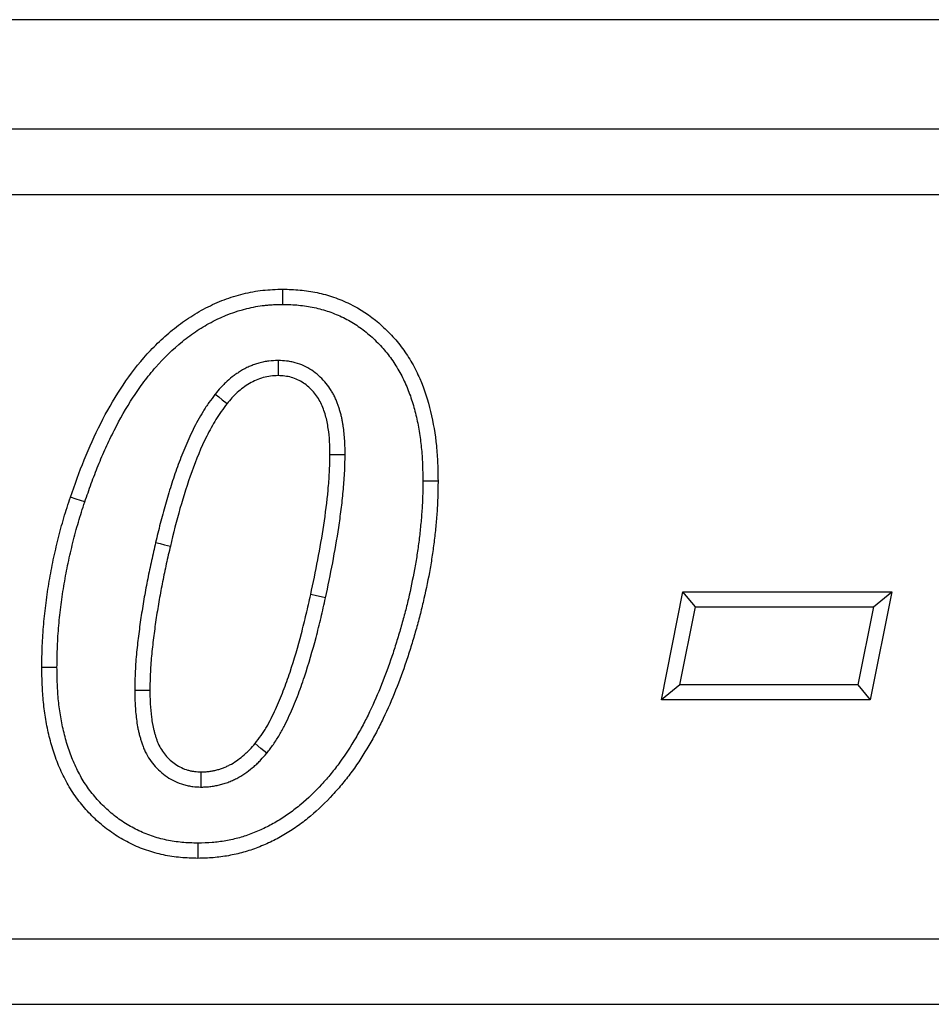
# Model space of a CAD drawing. Units: millimetres. Extents: x -2 to 422, y -5 to 302.
# Drawn here: x 117 to 125, y 244 to 253 of the extents above; entities that cross this region are included whole.
import ezdxf

# ---------------------------------------------------------------- set-up
doc = ezdxf.new("R2010")
doc.units = ezdxf.units.MM

msp = doc.modelspace()

# ---------------------------------------------------------------- linework, layer by layer
at = {"color": 7, "linetype": 'Continuous', "lineweight": 25}
for p, q in [((218.9595, 252.5582), (18.9595, 252.5582)), ((139.9252, 251.5582), (109.9252, 251.5582)), ((139.3252, 250.9582), (110.5252, 250.9582)), ((123.0009, 246.3412), (123.1984, 247.329)), ((123.312, 247.1904), (123.1984, 247.329)), ((123.1984, 247.329), (125.1082, 247.329)), ((125.1082, 247.329), (124.9107, 246.3412)), ((124.9392, 247.1904), (125.1082, 247.329)), ((123.1699, 246.4797), (123.312, 247.1904)), ((123.312, 247.1904), (124.9392, 247.1904)), ((124.9392, 247.1904), (124.7971, 246.4797)), ((117.476, 246.6368), (117.3374, 246.6365)), ((123.1699, 246.4797), (123.0009, 246.3412)), ((124.7971, 246.4797), (123.1699, 246.4797)), ((124.7971, 246.4797), (124.9107, 246.3412)), ((124.9107, 246.3412), (123.0009, 246.3412)), ((118.7942, 245.5439), (118.7955, 245.6826)), ((110.5252, 244.1582), (139.3252, 244.1582)), ((109.9252, 243.5582), (139.9252, 243.5582))]:
    msp.add_line(p, q, dxfattribs=at)
at = {"color": 7, "linetype": 'Continuous', "lineweight": 25, "flags": 128}
for points in [[(119.5393, 249.9562), (119.5394, 249.9978), (119.5394, 250.0394), (119.5394, 250.0949)], [(119.4981, 249.4433), (119.4977, 249.374), (119.4972, 249.3046)], [(118.9225, 249.1355), (118.9551, 249.1097), (118.9876, 249.0838), (119.0311, 249.0494)], [(120.1102, 248.5809), (120.0409, 248.5811), (119.9716, 248.5812)], [(120.8208, 248.3431), (120.8624, 248.3432), (120.904, 248.3433), (120.9594, 248.3435)], [(117.7301, 248.1501), (117.6907, 248.1633), (117.6513, 248.1766), (117.5988, 248.1943)], [(118.3776, 247.7784), (118.4181, 247.7689), (118.4585, 247.7594), (118.5125, 247.7467)], [(119.931, 247.2736), (119.8904, 247.2825), (119.8498, 247.2914), (119.7956, 247.3032)], [(118.1867, 246.43), (118.2282, 246.4299), (118.2698, 246.4298), (118.3252, 246.4296)], [(119.3937, 245.8533), (119.34, 245.8971), (119.2863, 245.9409)], [(118.7647, 245.031), (118.7647, 244.9894), (118.7646, 244.9478), (118.7646, 244.8924)]]:
    msp.add_lwpolyline(points, dxfattribs=at)
at = {"color": 7, "linetype": 'Continuous', "lineweight": 25}
for points, knots in [([(117.5988, 248.1943), (117.6388, 248.309), (117.6792, 248.4235), (117.7703, 248.6485), (117.8207, 248.7593), (117.9858, 249.0837), (118.1133, 249.2873), (118.3104, 249.5143), (118.3519, 249.5582), (118.4392, 249.6427), (118.4853, 249.6836), (118.5803, 249.7609), (118.629, 249.7975), (118.7303, 249.8647), (118.7829, 249.8953), (118.8913, 249.9513), (118.9478, 249.9766), (119.0621, 250.02), (119.12, 250.0381), (119.2372, 250.067), (119.2966, 250.0778), (119.417, 250.0914), (119.4782, 250.0932), (119.5394, 250.0949)], [0, 0, 0, 0, 0.125, 0.125, 0.25, 0.25, 0.5, 0.5, 0.5625, 0.5625, 0.625, 0.625, 0.6875, 0.6875, 0.75, 0.75, 0.8125, 0.8125, 0.875, 0.875, 0.9375, 0.9375, 1, 1, 1, 1]), ([(119.5394, 250.0949), (119.5925, 250.0933), (119.6456, 250.0918), (119.7504, 250.0822), (119.8022, 250.0743), (119.9046, 250.0527), (119.9552, 250.0389), (120.055, 250.0044), (120.1046, 249.9837), (120.2485, 249.9136), (120.3364, 249.8552), (120.4574, 249.7514), (120.4963, 249.7142), (120.5689, 249.6366), (120.6029, 249.5959), (120.6658, 249.5109), (120.6947, 249.4665), (120.7477, 249.3739), (120.7715, 249.3258), (120.8352, 249.1799), (120.8677, 249.0795), (120.9162, 248.8733), (120.934, 248.7677), (120.9499, 248.6091), (120.9534, 248.5561), (120.9577, 248.4499), (120.9585, 248.3967), (120.9594, 248.3435)], [0, 0, 0, 0, 0.0625, 0.0625, 0.125, 0.125, 0.1875, 0.1875, 0.25, 0.25, 0.375, 0.375, 0.4375, 0.4375, 0.5, 0.5, 0.5625, 0.5625, 0.625, 0.625, 0.75, 0.75, 0.875, 0.875, 0.9375, 0.9375, 1, 1, 1, 1]), ([(117.7301, 248.1501), (117.7499, 248.2068), (117.7695, 248.263), (117.81, 248.3742), (117.8309, 248.4291), (117.8751, 248.5381), (117.8981, 248.5919), (117.9467, 248.6986), (117.9722, 248.7515), (118.0519, 248.9082), (118.1093, 249.0096), (118.2037, 249.1548), (118.2366, 249.202), (118.3055, 249.2941), (118.3414, 249.3388), (118.4533, 249.4672), (118.5348, 249.5455), (118.6674, 249.653), (118.7125, 249.6867), (118.8047, 249.7476), (118.8531, 249.7757), (119.0019, 249.8522), (119.1053, 249.8918), (119.2653, 249.9312), (119.3194, 249.941), (119.3867, 249.9485), (119.4, 249.9498), (119.4272, 249.9518), (119.4411, 249.9527), (119.4823, 249.9547), (119.5104, 249.9555), (119.5393, 249.9562)], [0.0005148, 0.0005148, 0.0005148, 0.0005148, 0.0625, 0.0625, 0.125, 0.125, 0.1875, 0.1875, 0.25, 0.25, 0.375, 0.375, 0.4375, 0.4375, 0.5, 0.5, 0.625, 0.625, 0.6875, 0.6875, 0.75, 0.75, 0.875, 0.875, 0.9375, 0.9375, 0.953125, 0.953125, 0.96875, 0.96875, 0.9986814, 0.9986814, 0.9986814, 0.9986814]), ([(119.5393, 249.9562), (119.5911, 249.9548), (119.6394, 249.9532), (119.7326, 249.9447), (119.78, 249.9374), (119.8499, 249.9226), (119.8729, 249.917), (119.9183, 249.9044), (119.9405, 249.8975), (119.985, 249.882), (120.0071, 249.8734), (120.051, 249.855), (120.0728, 249.8451), (120.1366, 249.8139), (120.1771, 249.7908), (120.2553, 249.7388), (120.2928, 249.7101), (120.3652, 249.6478), (120.4001, 249.6143), (120.4653, 249.5443), (120.4959, 249.5076), (120.5524, 249.4311), (120.5782, 249.3912), (120.6254, 249.3084), (120.6467, 249.2653), (120.6856, 249.1762), (120.703, 249.1306), (120.7333, 249.0383), (120.7461, 248.9912), (120.7689, 248.8944), (120.7788, 248.845), (120.7953, 248.7464), (120.8018, 248.697), (120.8093, 248.6224), (120.8114, 248.5974), (120.8148, 248.5474), (120.8161, 248.5224), (120.8191, 248.4467), (120.82, 248.3954), (120.8208, 248.3431)], [0.0015021, 0.0015021, 0.0015021, 0.0015021, 0.0625, 0.0625, 0.125, 0.125, 0.15625, 0.15625, 0.1875, 0.1875, 0.21875, 0.21875, 0.25, 0.25, 0.3125, 0.3125, 0.375, 0.375, 0.4375, 0.4375, 0.5, 0.5, 0.5625, 0.5625, 0.625, 0.625, 0.6875, 0.6875, 0.75, 0.75, 0.8125, 0.8125, 0.875, 0.875, 0.90625, 0.90625, 0.9375, 0.9375, 0.9992936, 0.9992936, 0.9992936, 0.9992936]), ([(119.4981, 249.4433), (119.4959, 249.4432), (119.4937, 249.4431), (119.4915, 249.443), (119.4687, 249.4421), (119.4419, 249.4411), (119.398, 249.436), (119.3831, 249.4338), (119.3606, 249.4294), (119.353, 249.4278), (119.3379, 249.4241), (119.3302, 249.4221), (119.308, 249.4158), (119.294, 249.411), (119.2673, 249.4013), (119.255, 249.3964), (119.2295, 249.3856), (119.2164, 249.3796), (119.19, 249.3665), (119.1764, 249.3591), (119.1511, 249.3439), (119.1392, 249.3362), (119.1165, 249.3208), (119.1059, 249.3132), (119.0737, 249.2893), (119.0521, 249.2718), (119.0212, 249.2439), (119.0112, 249.2344), (118.9917, 249.2148), (118.9821, 249.2047), (118.955, 249.1748), (118.9391, 249.1556), (118.9245, 249.1379), (118.9238, 249.1371), (118.9231, 249.1363), (118.9225, 249.1355)], [-0.01221, -0.01221, -0.01221, -0.01221, 0, 0, 0, 0.125, 0.125, 0.1875, 0.1875, 0.21875, 0.21875, 0.25, 0.25, 0.3125, 0.3125, 0.375, 0.375, 0.4375, 0.4375, 0.5, 0.5, 0.5625, 0.5625, 0.625, 0.625, 0.75, 0.75, 0.8125, 0.8125, 0.875, 0.875, 1, 1, 1, 1.005681, 1.005681, 1.005681, 1.005681]), ([(120.1102, 248.5809), (120.1102, 248.5816), (120.1101, 248.5822), (120.1101, 248.5829), (120.1099, 248.6032), (120.1096, 248.6241), (120.1086, 248.6671), (120.1077, 248.6893), (120.1036, 248.7557), (120.099, 248.8002), (120.0909, 248.855), (120.0892, 248.8659), (120.0854, 248.8884), (120.0833, 248.8999), (120.0785, 248.9234), (120.0758, 248.9355), (120.0696, 248.9599), (120.0663, 248.9717), (120.0594, 248.9943), (120.0559, 249.0052), (120.0507, 249.021), (120.0489, 249.0261), (120.0452, 249.0368), (120.0433, 249.0423), (120.0372, 249.0591), (120.0327, 249.0709), (120.0224, 249.0952), (120.0166, 249.1077), (120.0045, 249.1314), (119.9982, 249.1427), (119.9853, 249.1647), (119.9786, 249.1754), (119.9571, 249.2075), (119.941, 249.2287), (119.9064, 249.2684), (119.8878, 249.2871), (119.8485, 249.3219), (119.8276, 249.3382), (119.7828, 249.3682), (119.7588, 249.3819), (119.7083, 249.4054), (119.6819, 249.4152), (119.6408, 249.4265), (119.6266, 249.4297), (119.5991, 249.4347), (119.5859, 249.4365), (119.548, 249.4407), (119.5251, 249.4418), (119.5048, 249.443), (119.5026, 249.4431), (119.5004, 249.4432), (119.4981, 249.4433)], [-0.002078, -0.002078, -0.002078, -0.002078, 0, 0, 0, 0.0625, 0.0625, 0.125, 0.125, 0.25, 0.25, 0.28125, 0.28125, 0.3125, 0.3125, 0.34375, 0.34375, 0.375, 0.375, 0.40625, 0.40625, 0.421875, 0.421875, 0.4375, 0.4375, 0.46875, 0.46875, 0.5, 0.5, 0.53125, 0.53125, 0.5625, 0.5625, 0.625, 0.625, 0.6875, 0.6875, 0.75, 0.75, 0.8125, 0.8125, 0.875, 0.875, 0.90625, 0.90625, 0.9375, 0.9375, 1, 1, 1, 1.006824, 1.006824, 1.006824, 1.006824]), ([(119.4972, 249.3046), (119.4743, 249.3036), (119.4514, 249.3027), (119.406, 249.2975), (119.3836, 249.2932), (119.3395, 249.2807), (119.3177, 249.2724), (119.2753, 249.2545), (119.2548, 249.2444), (119.2155, 249.221), (119.1966, 249.2079), (119.1595, 249.1804), (119.1415, 249.1659), (119.1075, 249.1351), (119.0913, 249.1189), (119.0605, 249.0848), (119.0458, 249.0671), (119.0311, 249.0494)], [0, 0, 0, 0, 0.125, 0.125, 0.25, 0.25, 0.375, 0.375, 0.5, 0.5, 0.625, 0.625, 0.75, 0.75, 0.875, 0.875, 1, 1, 1, 1]), ([(119.9716, 248.5812), (119.9711, 248.6217), (119.9705, 248.6621), (119.9656, 248.7425), (119.9615, 248.7825), (119.9499, 248.8621), (119.9425, 248.9017), (119.925, 248.9604), (119.9185, 248.9798), (119.9048, 249.0181), (119.8971, 249.0369), (119.8696, 249.0913), (119.8466, 249.126), (119.7936, 249.1871), (119.7632, 249.2144), (119.6951, 249.2603), (119.6583, 249.2779), (119.5789, 249.2999), (119.5381, 249.3024), (119.4972, 249.3046)], [0, 0, 0, 0, 0.125, 0.125, 0.25, 0.25, 0.375, 0.375, 0.4375, 0.4375, 0.5, 0.5, 0.625, 0.625, 0.75, 0.75, 0.875, 0.875, 1, 1, 1, 1]), ([(118.9225, 249.1355), (118.9218, 249.1347), (118.9212, 249.1338), (118.9206, 249.133), (118.9028, 249.1095), (118.8843, 249.085), (118.8564, 249.046), (118.8471, 249.0325), (118.8289, 249.0051), (118.8201, 248.9913), (118.7947, 248.9499), (118.7789, 248.9223), (118.749, 248.8674), (118.7346, 248.8397), (118.6931, 248.7561), (118.6676, 248.6995), (118.6203, 248.5862), (118.5983, 248.5294), (118.5568, 248.4148), (118.5374, 248.357), (118.501, 248.2419), (118.4838, 248.1846), (118.4507, 248.069), (118.4349, 248.0105), (118.4053, 247.8941), (118.3915, 247.8363), (118.3778, 247.7791), (118.3777, 247.7788), (118.3777, 247.7786), (118.3776, 247.7784)], [-0.002214, -0.002214, -0.002214, -0.002214, 0, 0, 0, 0.0625, 0.0625, 0.09375, 0.09375, 0.125, 0.125, 0.1875, 0.1875, 0.25, 0.25, 0.375, 0.375, 0.5, 0.5, 0.625, 0.625, 0.75, 0.75, 0.875, 0.875, 1, 1, 1, 1.000449, 1.000449, 1.000449, 1.000449]), ([(119.0311, 249.0494), (118.9954, 249.0022), (118.9602, 248.9546), (118.8989, 248.8547), (118.8712, 248.8032), (118.793, 248.6459), (118.7483, 248.5367), (118.668, 248.3151), (118.6331, 248.2025), (118.5681, 247.9758), (118.54, 247.8614), (118.5125, 247.7467)], [0, 0, 0, 0, 0.125, 0.125, 0.25, 0.25, 0.5, 0.5, 0.75, 0.75, 1, 1, 1, 1]), ([(119.7956, 247.3032), (119.818, 247.4086), (119.8403, 247.514), (119.8806, 247.7257), (119.8987, 247.8319), (119.9305, 248.045), (119.9449, 248.1517), (119.9596, 248.3124), (119.9637, 248.366), (119.9696, 248.4735), (119.9707, 248.5273), (119.9716, 248.5812)], [0, 0, 0, 0, 0.25, 0.25, 0.5, 0.5, 0.75, 0.75, 0.875, 0.875, 1, 1, 1, 1]), ([(119.931, 247.2736), (119.9311, 247.2739), (119.9311, 247.2742), (119.9312, 247.2744), (119.9535, 247.3797), (119.9761, 247.4863), (120.017, 247.7012), (120.0354, 247.8095), (120.0597, 247.9718), (120.0673, 248.0257), (120.0814, 248.1352), (120.0876, 248.1909), (120.0952, 248.2737), (120.0974, 248.3012), (120.1016, 248.3563), (120.1035, 248.3841), (120.1066, 248.4403), (120.1077, 248.4688), (120.1092, 248.5246), (120.1097, 248.552), (120.1101, 248.5789), (120.1101, 248.5796), (120.1102, 248.5802), (120.1102, 248.5809)], [-0.000661, -0.000661, -0.000661, -0.000661, 0, 0, 0, 0.25, 0.25, 0.5, 0.5, 0.625, 0.625, 0.75, 0.75, 0.8125, 0.8125, 0.875, 0.875, 0.9375, 0.9375, 1, 1, 1, 1.001566, 1.001566, 1.001566, 1.001566]), ([(120.9594, 248.3435), (120.959, 248.2968), (120.9585, 248.25), (120.956, 248.1565), (120.9537, 248.1098), (120.9472, 248.0165), (120.9431, 247.9699), (120.934, 247.8768), (120.929, 247.8303), (120.9175, 247.7374), (120.911, 247.6911), (120.8967, 247.5987), (120.8888, 247.5526), (120.8634, 247.4146), (120.8442, 247.323), (120.8123, 247.1864), (120.8011, 247.141), (120.7773, 247.0505), (120.7647, 247.0054), (120.7388, 246.9156), (120.7254, 246.8708), (120.6978, 246.7814), (120.6836, 246.7368), (120.639, 246.6038), (120.6068, 246.5159), (120.5371, 246.3423), (120.4999, 246.2564), (120.4392, 246.1299), (120.418, 246.0882), (120.3738, 246.0058), (120.3507, 245.9651), (120.2795, 245.8442), (120.2291, 245.7652), (120.1467, 245.6517), (120.118, 245.6146), (120.0585, 245.5425), (120.0277, 245.5073), (119.9325, 245.4042), (119.8654, 245.3387), (119.7579, 245.2485), (119.7208, 245.2199), (119.6446, 245.1656), (119.6056, 245.1397), (119.5456, 245.1033), (119.5254, 245.0916), (119.4843, 245.0691), (119.4635, 245.0585), (119.4214, 245.0381), (119.4001, 245.0283), (119.3572, 245.0097), (119.3355, 245.0008), (119.2919, 244.9838), (119.27, 244.9758), (119.2256, 244.9608), (119.2033, 244.954), (119.1582, 244.9415), (119.1355, 244.9358), (119.0898, 244.9256), (119.0669, 244.921), (119.0208, 244.9126), (118.9977, 244.909), (118.9513, 244.9028), (118.9281, 244.9003), (118.8582, 244.8948), (118.8114, 244.8936), (118.7646, 244.8924)], [0, 0, 0, 0, 0.03125, 0.03125, 0.0625, 0.0625, 0.09375, 0.09375, 0.125, 0.125, 0.15625, 0.15625, 0.1875, 0.1875, 0.25, 0.25, 0.28125, 0.28125, 0.3125, 0.3125, 0.34375, 0.34375, 0.375, 0.375, 0.4375, 0.4375, 0.5, 0.5, 0.53125, 0.53125, 0.5625, 0.5625, 0.625, 0.625, 0.65625, 0.65625, 0.6875, 0.6875, 0.75, 0.75, 0.78125, 0.78125, 0.8125, 0.8125, 0.828125, 0.828125, 0.84375, 0.84375, 0.859375, 0.859375, 0.875, 0.875, 0.890625, 0.890625, 0.90625, 0.90625, 0.921875, 0.921875, 0.9375, 0.9375, 0.953125, 0.953125, 0.96875, 0.96875, 1, 1, 1, 1]), ([(120.8208, 248.3431), (120.8204, 248.2969), (120.8199, 248.2515), (120.8175, 248.1619), (120.8154, 248.1177), (120.8091, 248.0278), (120.8051, 247.9823), (120.7962, 247.8912), (120.7913, 247.8459), (120.7802, 247.7558), (120.7739, 247.7111), (120.7599, 247.6213), (120.7523, 247.5765), (120.7275, 247.442), (120.7088, 247.3522), (120.6777, 247.219), (120.6668, 247.175), (120.6436, 247.087), (120.6314, 247.043), (120.6059, 246.9549), (120.5927, 246.9107), (120.5657, 246.8232), (120.5518, 246.7797), (120.5084, 246.6503), (120.4771, 246.5649), (120.4096, 246.3965), (120.3733, 246.313), (120.3151, 246.1916), (120.295, 246.1519), (120.2527, 246.0732), (120.2305, 246.034), (120.1617, 245.9173), (120.1138, 245.8423), (120.0361, 245.7353), (120.0094, 245.7006), (119.9534, 245.6328), (119.9242, 245.5995), (119.834, 245.5018), (119.7709, 245.4402), (119.6716, 245.3569), (119.6377, 245.3308), (119.567, 245.2804), (119.5303, 245.2561), (119.4753, 245.2227), (119.4569, 245.212), (119.4199, 245.1918), (119.4012, 245.1822), (119.3629, 245.1637), (119.3434, 245.1548), (119.3037, 245.1376), (119.2835, 245.1292), (119.2434, 245.1136), (119.2235, 245.1063), (119.1837, 245.0929), (119.1639, 245.0869), (119.1236, 245.0757), (119.1031, 245.0706), (119.0615, 245.0612), (119.0403, 245.057), (118.9981, 245.0493), (118.9771, 245.046), (118.9354, 245.0404), (118.9148, 245.0382), (118.8533, 245.0334), (118.8101, 245.0322), (118.7647, 245.031)], [0.0004002, 0.0004002, 0.0004002, 0.0004002, 0.03125, 0.03125, 0.0625, 0.0625, 0.09375, 0.09375, 0.125, 0.125, 0.15625, 0.15625, 0.1875, 0.1875, 0.25, 0.25, 0.28125, 0.28125, 0.3125, 0.3125, 0.34375, 0.34375, 0.375, 0.375, 0.4375, 0.4375, 0.5, 0.5, 0.53125, 0.53125, 0.5625, 0.5625, 0.625, 0.625, 0.65625, 0.65625, 0.6875, 0.6875, 0.75, 0.75, 0.78125, 0.78125, 0.8125, 0.8125, 0.828125, 0.828125, 0.84375, 0.84375, 0.859375, 0.859375, 0.875, 0.875, 0.890625, 0.890625, 0.90625, 0.90625, 0.921875, 0.921875, 0.9375, 0.9375, 0.953125, 0.953125, 0.96875, 0.96875, 0.9991653, 0.9991653, 0.9991653, 0.9991653]), ([(117.3374, 246.6365), (117.3382, 246.7026), (117.3391, 246.7687), (117.3445, 246.9006), (117.349, 246.9665), (117.3605, 247.098), (117.3676, 247.1636), (117.3848, 247.2947), (117.3949, 247.3601), (117.4167, 247.4906), (117.4286, 247.5556), (117.4561, 247.6849), (117.4715, 247.7493), (117.5037, 247.8777), (117.5205, 247.9416), (117.5578, 248.0685), (117.5783, 248.1314), (117.5988, 248.1943)], [0, 0, 0, 0, 0.125, 0.125, 0.25, 0.25, 0.375, 0.375, 0.5, 0.5, 0.625, 0.625, 0.75, 0.75, 0.875, 0.875, 1, 1, 1, 1]), ([(117.476, 246.6368), (117.4768, 246.7022), (117.4776, 246.7662), (117.4828, 246.8926), (117.4872, 246.9564), (117.4984, 247.0845), (117.5053, 247.1482), (117.522, 247.2752), (117.5318, 247.339), (117.5532, 247.4667), (117.5647, 247.5296), (117.5912, 247.6541), (117.6063, 247.717), (117.6379, 247.8432), (117.6542, 247.9051), (117.6899, 248.0265), (117.7098, 248.0877), (117.7301, 248.1501)], [0.0012732, 0.0012732, 0.0012732, 0.0012732, 0.125, 0.125, 0.25, 0.25, 0.375, 0.375, 0.5, 0.5, 0.625, 0.625, 0.75, 0.75, 0.875, 0.875, 0.999056, 0.999056, 0.999056, 0.999056]), ([(118.3776, 247.7784), (118.3776, 247.7782), (118.3775, 247.778), (118.3775, 247.7778), (118.365, 247.7237), (118.3524, 247.6691), (118.3282, 247.5589), (118.3167, 247.5033), (118.2948, 247.3926), (118.2844, 247.3374), (118.2646, 247.2258), (118.2553, 247.1695), (118.2385, 247.0575), (118.2308, 247.0016), (118.2164, 246.8894), (118.2097, 246.8333), (118.1983, 246.7188), (118.194, 246.6605), (118.1886, 246.5448), (118.1876, 246.4873), (118.1867, 246.432), (118.1867, 246.4313), (118.1867, 246.4307), (118.1867, 246.43)], [-0.000476, -0.000476, -0.000476, -0.000476, 0, 0, 0, 0.125, 0.125, 0.25, 0.25, 0.375, 0.375, 0.5, 0.5, 0.625, 0.625, 0.75, 0.75, 0.875, 0.875, 1, 1, 1, 1.001448, 1.001448, 1.001448, 1.001448]), ([(118.5125, 247.7467), (118.5, 247.6926), (118.4876, 247.6385), (118.4637, 247.53), (118.4524, 247.4756), (118.4309, 247.3666), (118.4206, 247.312), (118.4012, 247.2027), (118.3922, 247.1479), (118.3757, 247.038), (118.3681, 246.983), (118.3539, 246.8728), (118.3474, 246.8176), (118.3364, 246.7071), (118.3323, 246.6517), (118.3271, 246.5407), (118.3262, 246.4852), (118.3252, 246.4296)], [0, 0, 0, 0, 0.125, 0.125, 0.25, 0.25, 0.375, 0.375, 0.5, 0.5, 0.625, 0.625, 0.75, 0.75, 0.875, 0.875, 1, 1, 1, 1]), ([(119.2863, 245.9409), (119.3049, 245.9651), (119.3235, 245.9894), (119.35, 246.0267), (119.3586, 246.0393), (119.3751, 246.065), (119.383, 246.078), (119.4061, 246.1176), (119.4206, 246.1446), (119.4482, 246.1991), (119.4613, 246.2266), (119.4867, 246.2821), (119.4989, 246.3101), (119.5226, 246.3664), (119.534, 246.3947), (119.5671, 246.4801), (119.5875, 246.5377), (119.6451, 246.7116), (119.6792, 246.8289), (119.726, 247.006), (119.7407, 247.0653), (119.7688, 247.1841), (119.7822, 247.2437), (119.7956, 247.3032)], [0, 0, 0, 0, 0.0625, 0.0625, 0.09375, 0.09375, 0.125, 0.125, 0.1875, 0.1875, 0.25, 0.25, 0.3125, 0.3125, 0.375, 0.375, 0.5, 0.5, 0.75, 0.75, 0.875, 0.875, 1, 1, 1, 1]), ([(119.3937, 245.8533), (119.3946, 245.8544), (119.3954, 245.8554), (119.3962, 245.8565), (119.4148, 245.8807), (119.4345, 245.9063), (119.464, 245.948), (119.474, 245.9626), (119.4928, 245.9919), (119.5018, 246.0066), (119.5276, 246.0507), (119.5432, 246.08), (119.5727, 246.1384), (119.5867, 246.1676), (119.6134, 246.2261), (119.6261, 246.2552), (119.6508, 246.3139), (119.6627, 246.3434), (119.6972, 246.4325), (119.7184, 246.4924), (119.7778, 246.6715), (119.8125, 246.7911), (119.8603, 246.9719), (119.8754, 247.0325), (119.9039, 247.1532), (119.9174, 247.2132), (119.9308, 247.2728), (119.9309, 247.2731), (119.9309, 247.2733), (119.931, 247.2736)], [-0.002728, -0.002728, -0.002728, -0.002728, 0, 0, 0, 0.0625, 0.0625, 0.09375, 0.09375, 0.125, 0.125, 0.1875, 0.1875, 0.25, 0.25, 0.3125, 0.3125, 0.375, 0.375, 0.5, 0.5, 0.75, 0.75, 0.875, 0.875, 1, 1, 1, 1.000583, 1.000583, 1.000583, 1.000583]), ([(118.7646, 244.8924), (118.7116, 244.8938), (118.6587, 244.8953), (118.5532, 244.9049), (118.5007, 244.9129), (118.397, 244.9349), (118.3459, 244.9489), (118.2457, 244.9834), (118.1967, 245.0038), (118.1014, 245.0502), (118.0553, 245.0765), (117.9667, 245.1346), (117.9241, 245.1663), (117.8429, 245.2343), (117.8044, 245.2708), (117.7315, 245.3478), (117.6971, 245.3882), (117.6494, 245.4517), (117.6342, 245.4734), (117.6051, 245.5177), (117.5913, 245.5403), (117.5518, 245.6093), (117.5281, 245.6568), (117.4854, 245.7537), (117.4664, 245.8032), (117.4327, 245.9037), (117.4183, 245.9547), (117.3932, 246.0576), (117.3826, 246.1095), (117.3648, 246.214), (117.3577, 246.2665), (117.3497, 246.3455), (117.3474, 246.3719), (117.3438, 246.4248), (117.3424, 246.4512), (117.3392, 246.5306), (117.3383, 246.5835), (117.3374, 246.6365)], [0, 0, 0, 0, 0.0625, 0.0625, 0.125, 0.125, 0.1875, 0.1875, 0.25, 0.25, 0.3125, 0.3125, 0.375, 0.375, 0.4375, 0.4375, 0.5, 0.5, 0.53125, 0.53125, 0.5625, 0.5625, 0.625, 0.625, 0.6875, 0.6875, 0.75, 0.75, 0.8125, 0.8125, 0.875, 0.875, 0.90625, 0.90625, 0.9375, 0.9375, 1, 1, 1, 1]), ([(118.7647, 245.031), (118.713, 245.0324), (118.6646, 245.0339), (118.5713, 245.0424), (118.5241, 245.0496), (118.431, 245.0693), (118.3855, 245.0818), (118.2963, 245.1125), (118.2523, 245.1308), (118.1673, 245.1723), (118.1265, 245.1955), (118.0474, 245.2474), (118.0089, 245.276), (117.9361, 245.337), (117.9016, 245.3697), (117.8357, 245.4393), (117.8045, 245.476), (117.762, 245.5326), (117.7485, 245.5518), (117.7226, 245.5913), (117.7102, 245.6115), (117.6747, 245.6736), (117.6532, 245.7166), (117.614, 245.8055), (117.5964, 245.8512), (117.5655, 245.9437), (117.5521, 245.9908), (117.5287, 246.087), (117.5187, 246.1359), (117.5019, 246.2341), (117.4953, 246.2835), (117.4877, 246.358), (117.4856, 246.3829), (117.4821, 246.4329), (117.4808, 246.4579), (117.4778, 246.5333), (117.4769, 246.5845), (117.476, 246.6368)], [0.0014703, 0.0014703, 0.0014703, 0.0014703, 0.0625, 0.0625, 0.125, 0.125, 0.1875, 0.1875, 0.25, 0.25, 0.3125, 0.3125, 0.375, 0.375, 0.4375, 0.4375, 0.5, 0.5, 0.53125, 0.53125, 0.5625, 0.5625, 0.625, 0.625, 0.6875, 0.6875, 0.75, 0.75, 0.8125, 0.8125, 0.875, 0.875, 0.90625, 0.90625, 0.9375, 0.9375, 0.9992046, 0.9992046, 0.9992046, 0.9992046]), ([(118.1867, 246.43), (118.1867, 246.4294), (118.1867, 246.4288), (118.1867, 246.4281), (118.1869, 246.4074), (118.1871, 246.3861), (118.1881, 246.3425), (118.1889, 246.32), (118.1927, 246.2528), (118.1966, 246.2083), (118.2056, 246.1406), (118.2091, 246.1179), (118.2155, 246.0831), (118.2178, 246.0714), (118.223, 246.0479), (118.2258, 246.036), (118.2318, 246.0129), (118.2349, 246.0016), (118.2414, 245.9793), (118.2446, 245.9687), (118.2517, 245.9462), (118.2556, 245.9345), (118.2645, 245.9103), (118.2695, 245.8976), (118.286, 245.86), (118.299, 245.8355), (118.3283, 245.7888), (118.3444, 245.767), (118.3967, 245.7051), (118.437, 245.6684), (118.505, 245.6224), (118.5289, 245.6086), (118.5792, 245.5844), (118.6058, 245.574), (118.6477, 245.5619), (118.6622, 245.5584), (118.6908, 245.5529), (118.7046, 245.5509), (118.7438, 245.5465), (118.7674, 245.5453), (118.7882, 245.5442), (118.7902, 245.5441), (118.7922, 245.544), (118.7942, 245.5439)], [-0.00193, -0.00193, -0.00193, -0.00193, 0, 0, 0, 0.0625, 0.0625, 0.125, 0.125, 0.25, 0.25, 0.3125, 0.3125, 0.34375, 0.34375, 0.375, 0.375, 0.40625, 0.40625, 0.4375, 0.4375, 0.46875, 0.46875, 0.5, 0.5, 0.5625, 0.5625, 0.625, 0.625, 0.75, 0.75, 0.8125, 0.8125, 0.875, 0.875, 0.90625, 0.90625, 0.9375, 0.9375, 1, 1, 1, 1.006017, 1.006017, 1.006017, 1.006017]), ([(118.3252, 246.4296), (118.3255, 246.4089), (118.3257, 246.3882), (118.3266, 246.3467), (118.3274, 246.326), (118.3308, 246.2638), (118.3345, 246.2225), (118.3427, 246.1608), (118.3459, 246.1403), (118.3515, 246.1096), (118.3535, 246.0995), (118.358, 246.0792), (118.3604, 246.0691), (118.3656, 246.049), (118.3683, 246.039), (118.3741, 246.0191), (118.3771, 246.0092), (118.3834, 245.9894), (118.3867, 245.9795), (118.3938, 245.9601), (118.3976, 245.9504), (118.4102, 245.9219), (118.4199, 245.9035), (118.442, 245.8684), (118.4543, 245.8516), (118.4945, 245.804), (118.5256, 245.7758), (118.5773, 245.7408), (118.5953, 245.7304), (118.6329, 245.7124), (118.6524, 245.7048), (118.6823, 245.6961), (118.6924, 245.6937), (118.7127, 245.6898), (118.7229, 245.6883), (118.7538, 245.6848), (118.7747, 245.6837), (118.7955, 245.6826)], [0, 0, 0, 0, 0.0625, 0.0625, 0.125, 0.125, 0.25, 0.25, 0.3125, 0.3125, 0.34375, 0.34375, 0.375, 0.375, 0.40625, 0.40625, 0.4375, 0.4375, 0.46875, 0.46875, 0.5, 0.5, 0.5625, 0.5625, 0.625, 0.625, 0.75, 0.75, 0.8125, 0.8125, 0.875, 0.875, 0.90625, 0.90625, 0.9375, 0.9375, 1, 1, 1, 1]), ([(118.7955, 245.6826), (118.8074, 245.683), (118.8194, 245.6834), (118.8373, 245.6844), (118.8433, 245.6848), (118.8552, 245.6858), (118.8611, 245.6864), (118.8789, 245.6886), (118.8907, 245.6906), (118.9142, 245.6952), (118.9259, 245.6979), (118.949, 245.7039), (118.9606, 245.7072), (118.9833, 245.7146), (118.9945, 245.7186), (119.0167, 245.7277), (119.0276, 245.7327), (119.049, 245.7432), (119.0596, 245.7488), (119.0909, 245.7664), (119.1111, 245.7793), (119.15, 245.8071), (119.1688, 245.8219), (119.1959, 245.8455), (119.2047, 245.8536), (119.222, 245.8701), (119.2304, 245.8786), (119.255, 245.9047), (119.2706, 245.9228), (119.2863, 245.9409)], [0, 0, 0, 0, 0.0625, 0.0625, 0.09375, 0.09375, 0.125, 0.125, 0.1875, 0.1875, 0.25, 0.25, 0.3125, 0.3125, 0.375, 0.375, 0.4375, 0.4375, 0.5, 0.5, 0.625, 0.625, 0.75, 0.75, 0.8125, 0.8125, 0.875, 0.875, 1, 1, 1, 1]), ([(118.7942, 245.5439), (118.7962, 245.544), (118.7982, 245.5441), (118.8002, 245.5441), (118.8122, 245.5445), (118.8251, 245.545), (118.8461, 245.5461), (118.8533, 245.5466), (118.8683, 245.5479), (118.8761, 245.5487), (118.8995, 245.5515), (118.9147, 245.554), (118.944, 245.5599), (118.958, 245.5631), (118.986, 245.5703), (119.0003, 245.5744), (119.0291, 245.5837), (119.0439, 245.5891), (119.0724, 245.6008), (119.0861, 245.607), (119.1127, 245.6201), (119.1255, 245.6269), (119.1633, 245.6482), (119.1876, 245.6637), (119.2343, 245.697), (119.2565, 245.7146), (119.2885, 245.7424), (119.299, 245.752), (119.3195, 245.7717), (119.3297, 245.782), (119.3585, 245.8125), (119.3755, 245.8322), (119.3911, 245.8503), (119.392, 245.8513), (119.3929, 245.8523), (119.3937, 245.8533)], [-0.010474, -0.010474, -0.010474, -0.010474, 0, 0, 0, 0.0625, 0.0625, 0.09375, 0.09375, 0.125, 0.125, 0.1875, 0.1875, 0.25, 0.25, 0.3125, 0.3125, 0.375, 0.375, 0.4375, 0.4375, 0.5, 0.5, 0.625, 0.625, 0.75, 0.75, 0.8125, 0.8125, 0.875, 0.875, 1, 1, 1, 1.00697, 1.00697, 1.00697, 1.00697])]:
    msp.add_open_spline(points, degree=3, knots=knots, dxfattribs=at)

doc.saveas('drawing.dxf')
